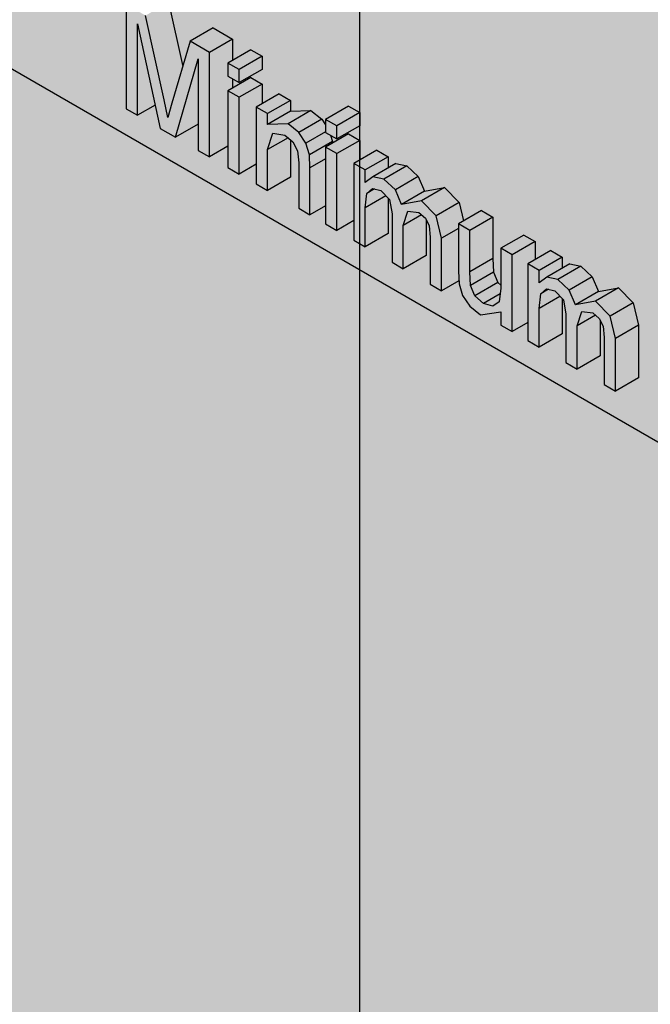
# Model space of a CAD drawing. Units: millimetres. Extents: x -5468 to 5492, y -4211 to 4209.
# Drawn here: x -4007 to -3813, y 2924 to 3227 of the extents above; entities that cross this region are included whole.
import ezdxf

# ---------------------------------------------------------------- set-up
doc = ezdxf.new("R2010")
doc.units = ezdxf.units.MM
doc.layers.add('_hatch', color=253, linetype='Continuous')
doc.layers.add('_lines', color=3, linetype='Continuous')

msp = doc.modelspace()

# ---------------------------------------------------------------- hatches: boundary and pattern name
at = {"layer": '_hatch'}
h = msp.add_hatch(color=256, dxfattribs=at)
h.paths.add_polyline_path([(-3036.01, 1388.18), (-3036.01, 2986.91), (-4527.72, 3848.15), (-4527.72, 2249.42), (-3997.54, 1943.31), (-3997.54, 1944), (-4004.86, 1948.33), (-4008.97, 1954.85), (-4008.97, 2460.34), (-4007.84, 2460.16), (-3555.9, 2199.23), (-3555.9, 1694.15), (-3556.31, 1693.5), (-3566.2, 1695.58), (-3566.2, 1694.28), (-3256.64, 1515.56)], flags=0)
h.paths.add_polyline_path([(-3633.9, 2514.47), (-3639.85, 2516.05), (-3647.08, 2523.41), (-3649.75, 2533.88), (-3647.05, 2541.55), (-3639.98, 2545.63), (-3632.97, 2544.87), (-3626.17, 2537.67), (-3623.64, 2526.87), (-3629.98, 2523.21), (-3629.3, 2523.07), (-3627.01, 2524.34), (-3623.64, 2521.89), (-3627.01, 2518.44), (-3633.24, 2514.85)], flags=0)
h.paths.add_polyline_path([(-3658.02, 2527.04), (-3661.5, 2529.05), (-3661.5, 2535.08), (-3666.72, 2532.07), (-3670.2, 2534.08), (-3670.2, 2556.19), (-3676.73, 2552.42), (-3682.71, 2555.87), (-3682.71, 2549.47), (-3689.78, 2545.38), (-3693.26, 2547.39), (-3693.26, 2579.55), (-3686.19, 2583.63), (-3667.48, 2572.83), (-3667.59, 2568.75), (-3674.55, 2564.73), (-3682.71, 2569.44), (-3682.71, 2568.06), (-3669.66, 2560.52), (-3669.66, 2558.01), (-3663.13, 2561.78), (-3659.65, 2559.77), (-3659.65, 2553.74), (-3654.43, 2556.75), (-3651.38, 2554.99), (-3651.38, 2552.22), (-3649.22, 2553.47), (-3647.04, 2552.99), (-3643.55, 2549.73), (-3644.71, 2546.8), (-3650.94, 2543.2), (-3650.94, 2531.13), (-3657.93, 2527.09)], flags=0)
h.paths.add_polyline_path([(-3711.36, 2559.18), (-3717.3, 2560.77), (-3724.53, 2568.13), (-3727.2, 2578.6), (-3724.5, 2586.27), (-3717.43, 2590.35), (-3710.43, 2589.59), (-3703.63, 2582.39), (-3701.09, 2571.59), (-3707.43, 2567.93), (-3706.75, 2567.79), (-3704.47, 2569.06), (-3701.09, 2566.61), (-3704.47, 2563.16), (-3710.7, 2559.57)], flags=0)
h.paths.add_polyline_path([(-3666.72, 2560.21), (-3670.2, 2562.22), (-3670.2, 2566.24), (-3663.13, 2570.32), (-3659.65, 2568.31), (-3659.76, 2564.23), (-3664, 2561.78)], flags=0)
h.paths.add_polyline_path([(-3736.05, 2572.1), (-3740.46, 2574.64), (-3744.19, 2589.04), (-3750.33, 2585.3), (-3753.81, 2583.29), (-3758.53, 2584.57), (-3765.15, 2591.57), (-3767.12, 2599.87), (-3773.21, 2596.35), (-3779.2, 2596.51), (-3782.7, 2601.27), (-3784.64, 2600.15), (-3788.12, 2602.16), (-3788.12, 2605.95), (-3791.41, 2604.06), (-3795.09, 2606.18), (-3798.27, 2618.07), (-3805.26, 2622.1), (-3805.85, 2620.56), (-3812.93, 2616.48), (-3816.6, 2618.61), (-3805.49, 2644.35), (-3798.42, 2648.43), (-3795.45, 2646.72), (-3788.12, 2621.28), (-3788.12, 2634.32), (-3781.05, 2638.4), (-3777.57, 2636.39), (-3777.57, 2624.47), (-3772.1, 2625.2), (-3768.62, 2622.31), (-3765.91, 2618.28), (-3764.19, 2613), (-3763.9, 2610.56), (-3757.59, 2614.2), (-3751.46, 2613.28), (-3744.88, 2606.29), (-3744.38, 2604.3), (-3740.58, 2606.5), (-3736.9, 2604.37), (-3733.41, 2591.61), (-3732.54, 2593.79), (-3725.56, 2597.82), (-3721.87, 2595.69), (-3728.98, 2576.18), (-3730.13, 2575.51)], flags=0)
h.paths.add_polyline_path([(-3753.02, 2594.38), (-3754.5, 2600.78), (-3756.94, 2603.44), (-3755.51, 2597.08), (-3754.5, 2595.98)], flags=0)
h.paths.add_polyline_path([(-3774.5, 2607.38), (-3776, 2613.41), (-3777.38, 2614.97), (-3776.62, 2610.04), (-3775.7, 2608.89)], flags=0)
h.paths.add_polyline_path([(-3829.9, 2626.28), (-3833.38, 2628.29), (-3833.38, 2642.75), (-3833.75, 2646.39), (-3834.57, 2648.03), (-3834.57, 2637.15), (-3841.65, 2633.06), (-3845.13, 2635.07), (-3845.13, 2649.98), (-3845.93, 2654.34), (-3846.32, 2654.5), (-3846.32, 2643.93), (-3853.39, 2639.85), (-3856.88, 2641.86), (-3856.88, 2647.38), (-3861.66, 2644.62), (-3865.14, 2646.63), (-3865.14, 2650.69), (-3871.43, 2649.75), (-3874.72, 2652.47), (-3876.96, 2655.76), (-3878.2, 2660.2), (-3883.42, 2657.18), (-3886.9, 2659.19), (-3886.9, 2673.65), (-3887.27, 2677.3), (-3888.1, 2678.93), (-3888.1, 2668.05), (-3895.17, 2663.96), (-3898.65, 2665.97), (-3898.65, 2680.88), (-3899.45, 2685.24), (-3899.85, 2685.4), (-3899.85, 2674.83), (-3906.92, 2670.75), (-3910.4, 2672.76), (-3910.4, 2678.79), (-3915.62, 2675.77), (-3919.1, 2677.78), (-3919.1, 2683.31), (-3924.07, 2680.65), (-3927.37, 2682.56), (-3927.37, 2696.51), (-3927.77, 2700.3), (-3929.19, 2703), (-3929.87, 2703.6), (-3929.87, 2692.17), (-3936.94, 2688.08), (-3940.42, 2690.09), (-3940.42, 2696.12), (-3945.64, 2693.11), (-3949.13, 2695.12), (-3949.13, 2701.65), (-3954.78, 2698.38), (-3958.26, 2700.39), (-3958.26, 2708.47), (-3965.26, 2704.43), (-3969.98, 2707.16), (-3971.54, 2714.33), (-3976.97, 2711.2), (-3980.46, 2713.21), (-3980.46, 2745.36), (-3973.38, 2749.45), (-3967.39, 2745.99), (-3963.06, 2726.23), (-3960.77, 2734), (-3953.7, 2738.08), (-3947.71, 2734.62), (-3947.71, 2728.09), (-3942.05, 2731.36), (-3938.57, 2729.35), (-3938.68, 2725.26), (-3945.64, 2721.25), (-3947.71, 2722.44), (-3947.71, 2719.55), (-3942.05, 2722.82), (-3938.57, 2720.81), (-3938.57, 2714.78), (-3933.35, 2717.79), (-3929.87, 2715.78), (-3929.87, 2712.48), (-3923.57, 2712.65), (-3920.26, 2709.94), (-3919.1, 2708.24), (-3919.02, 2709.99), (-3912.03, 2714.02), (-3908.55, 2712.01), (-3908.66, 2707.93), (-3915.62, 2703.91), (-3917.56, 2705.03), (-3916.82, 2702.72), (-3912.03, 2705.48), (-3908.55, 2703.47), (-3908.55, 2697.44), (-3903.33, 2700.46), (-3899.85, 2698.45), (-3899.85, 2694.98), (-3897.45, 2696.36), (-3894.05, 2695.6), (-3890.56, 2692.36), (-3888.64, 2687.81), (-3882.49, 2688.93), (-3877.94, 2684.36), (-3876.63, 2678.69), (-3871.13, 2681.87), (-3867.65, 2679.86), (-3867.43, 2662.92), (-3866.06, 2659.72), (-3865.14, 2658.88), (-3865.14, 2670.25), (-3858.07, 2674.33), (-3854.59, 2672.32), (-3854.59, 2666.79), (-3849.8, 2669.55), (-3846.32, 2667.54), (-3846.32, 2664.08), (-3843.93, 2665.46), (-3840.52, 2664.7), (-3837.04, 2661.46), (-3835.12, 2656.91), (-3828.97, 2658.03), (-3824.42, 2653.46), (-3822.83, 2646.55), (-3822.83, 2630.36)], flags=0)
h.paths.add_polyline_path([(-3642.84, 2999.97), (-3647.92, 3001.57), (-3653.71, 3006.79), (-3655.84, 3013.68), (-3652.04, 3015.87), (-3654.05, 3018.17), (-3654.68, 3020.88), (-3659.94, 3018.05), (-3663.24, 3019.96), (-3663.24, 3033.92), (-3663.64, 3037.7), (-3665.06, 3040.4), (-3665.74, 3041), (-3665.74, 3029.57), (-3672.81, 3025.48), (-3676.29, 3027.49), (-3676.29, 3033.52), (-3681.51, 3030.51), (-3684.99, 3032.52), (-3684.99, 3038.55), (-3690.22, 3035.53), (-3693.7, 3037.54), (-3693.7, 3043.57), (-3698.92, 3040.56), (-3702.4, 3042.57), (-3702.4, 3051.74), (-3709.4, 3047.89), (-3715.13, 3049.41), (-3722.36, 3056.77), (-3724.85, 3066.54), (-3725.37, 3066.01), (-3732.2, 3062.06), (-3739.84, 3063.78), (-3746.73, 3069.77), (-3750.98, 3078.34), (-3752.44, 3087.78), (-3750.55, 3095.72), (-3745, 3099.17), (-3739.03, 3102.61), (-3732.34, 3100.68), (-3725.37, 3094.15), (-3721.55, 3084.77), (-3728.51, 3080.75), (-3731.99, 3081.8), (-3734.85, 3088.39), (-3739.55, 3092.66), (-3741.36, 3093.13), (-3741.89, 3089.86), (-3740.84, 3082.33), (-3737.57, 3076.02), (-3732.44, 3071.72), (-3730.65, 3071.35), (-3724.48, 3074.91), (-3722.83, 3073.47), (-3722.32, 3074.91), (-3715.26, 3078.99), (-3708.25, 3078.23), (-3702.4, 3072.28), (-3702.29, 3074.79), (-3695.33, 3078.81), (-3691.85, 3076.8), (-3691.96, 3072.72), (-3698.92, 3068.7), (-3701.2, 3070.01), (-3700.53, 3067.27), (-3695.33, 3070.27), (-3693.7, 3069.32), (-3693.7, 3069.7), (-3686.63, 3073.78), (-3683.14, 3071.77), (-3683.09, 3065.78), (-3677.92, 3068.76), (-3674.44, 3066.75), (-3674.55, 3062.67), (-3681.51, 3058.65), (-3683.14, 3059.59), (-3683.14, 3057.2), (-3677.92, 3060.22), (-3674.44, 3058.21), (-3674.44, 3052.18), (-3669.22, 3055.19), (-3665.74, 3053.18), (-3665.74, 3049.89), (-3659.44, 3050.05), (-3656.16, 3047.39), (-3653.91, 3044.08), (-3652.87, 3040.52), (-3652.68, 3035.99), (-3652.4, 3036.26), (-3645.32, 3040.34), (-3640.89, 3039.34), (-3636.97, 3034.62), (-3635.28, 3035.6), (-3631.8, 3033.59), (-3631.8, 3013.2), (-3632.75, 3005.94), (-3640.78, 3001.15)], flags=0)
h.paths.add_polyline_path([(-3642.67, 3021.4), (-3644.22, 3027.22), (-3645.36, 3028.5), (-3644.24, 3023.13), (-3643.9, 3022.76)], flags=0)
h.paths.add_polyline_path([(-3704.67, 3056.38), (-3702.4, 3057.73), (-3702.4, 3058.22), (-3705.26, 3056.57)], flags=0)
h.paths.add_polyline_path([(-3770.78, 3082.99), (-3775.5, 3084.27), (-3782.12, 3091.26), (-3784.64, 3101.86), (-3781.63, 3109.82), (-3774.56, 3113.9), (-3768.43, 3112.97), (-3761.85, 3105.99), (-3759.29, 3095.72), (-3760.42, 3089.22), (-3767.3, 3085), (-3768.92, 3084.06)], flags=0)
h.paths.add_polyline_path([(-3769.99, 3094.07), (-3771.47, 3100.47), (-3773.91, 3103.14), (-3772.48, 3096.78), (-3771.47, 3095.68)], flags=0)
h.paths.add_polyline_path([(-3796.39, 3096.83), (-3799.87, 3098.84), (-3799.87, 3126.98), (-3809.01, 3132.26), (-3809.01, 3136.28), (-3801.94, 3140.36), (-3780.18, 3127.8), (-3780.29, 3123.72), (-3787.25, 3119.7), (-3789.32, 3120.89), (-3789.32, 3100.92)], flags=0)
h.paths.add_polyline_path([(-3823.37, 3112.41), (-3826.85, 3114.42), (-3826.88, 3129.16), (-3827.22, 3132.52), (-3828.05, 3134.16), (-3828.05, 3123.28), (-3835.12, 3119.19), (-3838.6, 3121.2), (-3838.6, 3136.11), (-3839.41, 3140.47), (-3839.8, 3140.63), (-3839.8, 3130.06), (-3846.87, 3125.98), (-3850.35, 3127.99), (-3850.35, 3133.51), (-3855.13, 3130.75), (-3858.62, 3132.76), (-3858.62, 3136.82), (-3864.9, 3135.88), (-3868.17, 3138.58), (-3870.43, 3141.89), (-3871.67, 3146.33), (-3876.89, 3143.31), (-3880.37, 3145.32), (-3880.37, 3159.78), (-3880.75, 3163.43), (-3881.57, 3165.06), (-3881.57, 3154.18), (-3888.64, 3150.09), (-3892.12, 3152.1), (-3892.12, 3167.01), (-3892.93, 3171.37), (-3893.32, 3171.53), (-3893.32, 3160.96), (-3900.39, 3156.88), (-3903.87, 3158.89), (-3903.87, 3164.92), (-3909.09, 3161.9), (-3912.57, 3163.91), (-3912.57, 3169.44), (-3917.36, 3166.68), (-3920.84, 3168.69), (-3920.84, 3182.64), (-3921.24, 3186.43), (-3922.66, 3189.13), (-3923.34, 3189.73), (-3923.34, 3178.29), (-3930.41, 3174.21), (-3933.9, 3176.22), (-3933.9, 3182.25), (-3939.12, 3179.24), (-3942.6, 3181.25), (-3942.6, 3187.78), (-3948.26, 3184.51), (-3951.74, 3186.52), (-3951.74, 3194.6), (-3958.73, 3190.56), (-3963.45, 3193.29), (-3965.01, 3200.46), (-3970.45, 3197.33), (-3973.93, 3199.34), (-3973.93, 3231.49), (-3966.86, 3235.58), (-3960.87, 3232.12), (-3956.53, 3212.36), (-3954.25, 3220.13), (-3947.17, 3224.21), (-3941.18, 3220.75), (-3941.18, 3214.22), (-3935.53, 3217.49), (-3932.05, 3215.48), (-3932.16, 3211.39), (-3939.12, 3207.37), (-3941.18, 3208.57), (-3941.18, 3205.68), (-3935.53, 3208.94), (-3932.05, 3206.94), (-3932.05, 3200.91), (-3926.82, 3203.92), (-3923.34, 3201.91), (-3923.34, 3198.61), (-3917.05, 3198.78), (-3913.73, 3196.07), (-3912.57, 3194.37), (-3912.5, 3196.11), (-3905.5, 3200.15), (-3902.02, 3198.14), (-3902.13, 3194.06), (-3909.09, 3190.04), (-3911.03, 3191.16), (-3910.29, 3188.85), (-3905.5, 3191.61), (-3902.02, 3189.6), (-3902.02, 3183.57), (-3896.8, 3186.59), (-3893.32, 3184.58), (-3893.32, 3181.11), (-3890.93, 3182.49), (-3887.52, 3181.73), (-3884.03, 3178.49), (-3882.11, 3173.94), (-3875.97, 3175.06), (-3871.42, 3170.49), (-3870.11, 3164.82), (-3864.6, 3167.99), (-3861.12, 3165.98), (-3860.91, 3149.05), (-3859.53, 3145.85), (-3858.62, 3145.01), (-3858.62, 3156.38), (-3851.54, 3160.46), (-3848.06, 3158.45), (-3848.06, 3152.92), (-3843.28, 3155.68), (-3839.8, 3153.67), (-3839.8, 3150.21), (-3837.4, 3151.59), (-3834, 3150.83), (-3830.51, 3147.59), (-3828.59, 3143.04), (-3822.44, 3144.16), (-3817.89, 3139.59), (-3816.3, 3132.68), (-3816.3, 3116.49)], flags=0)
for points in [[(-3948.26, 3184.51), (-3948.26, 3216.67), (-3954.25, 3220.13), (-3961.09, 3196.68), (-3967.94, 3228.03), (-3973.93, 3231.49), (-3973.93, 3199.34), (-3970.45, 3197.33), (-3970.45, 3225.46), (-3963.45, 3193.29), (-3958.73, 3190.56), (-3951.74, 3214.66), (-3951.74, 3186.52)], [(-3962.24, 3202.08), (-3959.01, 3203.95), (-3956.53, 3212.36), (-3960.87, 3232.12), (-3967.94, 3228.03), (-3966.2, 3220.13)], [(-3970.45, 3197.33), (-3965.01, 3200.46), (-3970.45, 3225.46), (-3970.45, 3202.08)], [(-3948.26, 3216.67), (-3941.26, 3220.8), (-3947.17, 3224.21), (-3954.25, 3220.13), (-3949.95, 3217.65)], [(-3948.26, 3184.51), (-3942.6, 3187.78), (-3942.6, 3204.86), (-3941.18, 3205.68), (-3941.18, 3208.57), (-3942.6, 3209.38), (-3942.6, 3213.4), (-3941.18, 3214.22), (-3941.18, 3220.75), (-3948.26, 3216.67), (-3948.26, 3190.56)], [(-3939.12, 3211.39), (-3932.05, 3215.48), (-3935.53, 3217.49), (-3942.6, 3213.4), (-3941.18, 3212.59)], [(-3958.73, 3190.56), (-3951.74, 3194.6), (-3951.74, 3214.66), (-3954.25, 3206.02)], [(-3939.12, 3207.37), (-3932.05, 3211.46), (-3932.05, 3215.48), (-3939.12, 3211.39), (-3939.12, 3208.94)], [(-3939.12, 3202.85), (-3932.05, 3206.94), (-3935.53, 3208.94), (-3942.6, 3204.86), (-3941.18, 3204.05)], [(-3939.12, 3179.24), (-3933.9, 3182.25), (-3933.9, 3199.84), (-3932.05, 3200.91), (-3932.05, 3206.94), (-3939.12, 3202.85), (-3939.12, 3186.74)], [(-3961.09, 3196.68), (-3959.01, 3203.95), (-3962.24, 3202.08), (-3962.03, 3201.09)], [(-3930.41, 3197.83), (-3923.34, 3201.91), (-3926.82, 3203.92), (-3933.9, 3199.84), (-3932.05, 3198.77)], [(-3930.41, 3194.53), (-3923.34, 3198.78), (-3923.34, 3201.91), (-3930.41, 3197.83), (-3930.41, 3194.7)], [(-3917.36, 3166.68), (-3917.54, 3185.17), (-3918.86, 3189.13), (-3920.83, 3192.03), (-3924.12, 3194.7), (-3930.41, 3194.7), (-3930.41, 3197.83), (-3933.9, 3199.84), (-3933.9, 3176.22), (-3930.41, 3174.21), (-3930.41, 3186.74), (-3928.74, 3191.8), (-3925.05, 3191.21), (-3922.45, 3188.73), (-3921.24, 3186.43), (-3920.84, 3181.18), (-3920.84, 3168.69)], [(-3930.41, 3194.53), (-3924.12, 3194.7), (-3917.36, 3198.77), (-3923.34, 3198.61), (-3928.05, 3195.9)], [(-3920.83, 3192.03), (-3913.76, 3196.11), (-3917.05, 3198.78), (-3924, 3194.6), (-3921.76, 3192.78)], [(-3909.09, 3194.06), (-3902.02, 3198.14), (-3905.5, 3200.15), (-3912.57, 3196.07), (-3910.29, 3194.75)], [(-3909.09, 3190.04), (-3902.02, 3194.12), (-3902.02, 3198.14), (-3909.09, 3194.06), (-3909.09, 3191.61)], [(-3918.59, 3188.73), (-3912.57, 3192.2), (-3912.57, 3194.37), (-3913.76, 3196.11), (-3920.83, 3192.03)], [(-3930.41, 3186.74), (-3924.12, 3190.4), (-3925.05, 3191.21), (-3928.83, 3191.82), (-3929.14, 3190.83)], [(-3917.54, 3185.17), (-3910.47, 3189.25), (-3911.03, 3191.16), (-3912.57, 3192.2), (-3918.59, 3188.73)], [(-3909.09, 3185.52), (-3902.02, 3189.6), (-3905.5, 3191.61), (-3912.57, 3187.53), (-3910.29, 3186.21)], [(-3930.41, 3174.21), (-3923.34, 3178.29), (-3923.34, 3189.73), (-3924.12, 3190.38), (-3930.41, 3186.74)], [(-3917.36, 3181.18), (-3912.57, 3183.94), (-3912.57, 3187.53), (-3910.45, 3188.75), (-3910.63, 3189.16), (-3917.54, 3185.17)], [(-3909.09, 3161.9), (-3903.87, 3164.92), (-3903.87, 3182.5), (-3902.02, 3183.57), (-3902.02, 3189.6), (-3909.09, 3185.52), (-3909.09, 3168.79)], [(-3900.39, 3180.49), (-3893.32, 3184.58), (-3896.8, 3186.59), (-3903.87, 3182.5), (-3902.02, 3181.44)], [(-3917.36, 3166.68), (-3912.57, 3169.44), (-3912.57, 3183.94), (-3917.36, 3181.18), (-3917.36, 3169.12)], [(-3876.89, 3143.31), (-3876.96, 3159.78), (-3878.49, 3166.41), (-3883.04, 3170.98), (-3889.18, 3169.86), (-3891.1, 3174.4), (-3894.59, 3177.65), (-3898.15, 3178.3), (-3900.39, 3176.61), (-3900.39, 3180.49), (-3903.87, 3182.5), (-3903.87, 3158.89), (-3900.39, 3156.88), (-3900.35, 3169.12), (-3899.86, 3173.28), (-3898, 3174.78), (-3895.57, 3174.19), (-3892.93, 3171.37), (-3892.12, 3167.01), (-3892.12, 3152.1), (-3888.64, 3150.09), (-3888.64, 3163.43), (-3887.28, 3167.8), (-3883.85, 3167.43), (-3881.87, 3165.65), (-3880.7, 3163.33), (-3880.37, 3159.5), (-3880.21, 3145.22), (-3878.49, 3144.23)], [(-3900.39, 3176.61), (-3896.75, 3179.13), (-3893.32, 3181.11), (-3893.32, 3184.58), (-3900.39, 3180.49), (-3900.39, 3177.36)], [(-3894.59, 3177.65), (-3887.52, 3181.73), (-3891.1, 3182.39), (-3898, 3178.41), (-3897.08, 3178.2)], [(-3891.1, 3174.4), (-3884.03, 3178.49), (-3887.52, 3181.73), (-3894.59, 3177.65), (-3893.32, 3176.47)], [(-3889.18, 3169.86), (-3882.11, 3173.94), (-3884.03, 3178.49), (-3891.1, 3174.4), (-3889.66, 3170.98)], [(-3900.39, 3168.79), (-3893.98, 3172.49), (-3895.57, 3174.19), (-3897.48, 3174.65), (-3899.86, 3173.28), (-3900.35, 3169.12)], [(-3899.86, 3173.28), (-3897.48, 3174.65), (-3898.33, 3174.65)], [(-3889.18, 3169.86), (-3883.04, 3170.98), (-3875.97, 3175.06), (-3882.11, 3173.94), (-3888.64, 3170.17)], [(-3878.49, 3166.41), (-3871.42, 3170.49), (-3875.97, 3175.06), (-3883.04, 3170.98), (-3881.19, 3169.12)], [(-3900.39, 3156.88), (-3893.32, 3160.96), (-3893.32, 3171.79), (-3893.98, 3172.49), (-3900.39, 3168.79)], [(-3876.89, 3159.5), (-3871.67, 3162.51), (-3871.67, 3163.91), (-3870.11, 3164.82), (-3871.42, 3170.49), (-3878.49, 3166.41)], [(-3888.64, 3163.43), (-3883.04, 3166.7), (-3883.85, 3167.43), (-3887.28, 3167.8), (-3887.95, 3165.65)], [(-3868.19, 3161.9), (-3861.12, 3165.98), (-3864.6, 3167.99), (-3871.67, 3163.91), (-3869.82, 3162.84)], [(-3888.64, 3150.09), (-3881.57, 3154.18), (-3881.57, 3165.06), (-3881.87, 3165.65), (-3883.04, 3166.66), (-3888.64, 3163.43)], [(-3868.19, 3149.18), (-3861.12, 3153.27), (-3861.12, 3165.98), (-3868.19, 3161.9), (-3868.19, 3149.3)], [(-3876.89, 3143.31), (-3871.52, 3146.41), (-3871.67, 3149.3), (-3871.67, 3162.51), (-3876.89, 3159.5)], [(-3855.13, 3130.75), (-3855.13, 3154.37), (-3858.62, 3156.38), (-3858.72, 3143.29), (-3859.18, 3139.94), (-3861.1, 3138.61), (-3864.01, 3139.39), (-3866.66, 3141.89), (-3867.98, 3144.96), (-3868.19, 3153.27), (-3868.19, 3161.9), (-3871.67, 3163.91), (-3871.47, 3145.45), (-3870.43, 3141.89), (-3867.98, 3138.42), (-3864.9, 3135.88), (-3858.62, 3136.82), (-3858.62, 3132.76), (-3856.94, 3131.79)], [(-3855.13, 3154.37), (-3848.06, 3158.45), (-3851.54, 3160.46), (-3858.62, 3156.38)], [(-3855.13, 3130.75), (-3850.35, 3133.51), (-3850.35, 3151.6), (-3848.06, 3152.92), (-3848.06, 3158.45), (-3855.13, 3154.37), (-3855.13, 3137.89)], [(-3846.87, 3149.59), (-3839.8, 3153.67), (-3843.28, 3155.68), (-3850.35, 3151.6), (-3848.06, 3150.28)], [(-3867.98, 3144.96), (-3860.91, 3149.05), (-3861.12, 3153.27), (-3868.19, 3149.18)], [(-3846.87, 3145.71), (-3843.62, 3148), (-3839.8, 3150.21), (-3839.8, 3153.67), (-3846.87, 3149.59), (-3846.87, 3146.46)], [(-3823.37, 3112.41), (-3823.43, 3128.88), (-3824.96, 3135.51), (-3829.52, 3140.08), (-3835.66, 3138.95), (-3837.58, 3143.5), (-3841.07, 3146.75), (-3844.62, 3147.39), (-3846.87, 3145.71), (-3846.87, 3149.59), (-3850.35, 3151.6), (-3850.35, 3127.99), (-3846.87, 3125.98), (-3846.87, 3137.89), (-3846.34, 3142.38), (-3844.47, 3143.88), (-3842.04, 3143.29), (-3839.41, 3140.47), (-3838.6, 3136.11), (-3838.43, 3121.11), (-3835.12, 3119.19), (-3835.12, 3132.52), (-3833.76, 3136.9), (-3830.05, 3136.28), (-3828.34, 3134.75), (-3827.17, 3132.42), (-3826.85, 3128.6), (-3826.85, 3114.42)], [(-3841.07, 3146.75), (-3834, 3150.83), (-3837.58, 3151.49), (-3844.47, 3147.51), (-3843.95, 3147.39)], [(-3837.58, 3143.5), (-3830.51, 3147.59), (-3834, 3150.83), (-3841.07, 3146.75), (-3838.43, 3144.3)], [(-3866.6, 3141.76), (-3859.53, 3145.85), (-3860.91, 3149.05), (-3867.98, 3144.96), (-3867.26, 3143.29)], [(-3835.66, 3138.95), (-3828.59, 3143.04), (-3830.51, 3147.59), (-3837.58, 3143.5), (-3836.14, 3140.08)], [(-3864.01, 3139.39), (-3858.85, 3142.37), (-3858.62, 3145.01), (-3859.53, 3145.85), (-3866.6, 3141.76), (-3864.9, 3140.2)], [(-3846.87, 3137.89), (-3840.45, 3141.59), (-3842.05, 3143.29), (-3843.95, 3143.75), (-3846.34, 3142.38), (-3846.38, 3141.97)], [(-3846.34, 3142.38), (-3843.95, 3143.75), (-3844.62, 3143.92), (-3845.32, 3143.29)], [(-3835.66, 3138.95), (-3829.52, 3140.08), (-3822.44, 3144.16), (-3828.59, 3143.04), (-3835.12, 3139.27)], [(-3824.96, 3135.51), (-3817.89, 3139.59), (-3822.44, 3144.16), (-3829.52, 3140.08), (-3825.73, 3136.28)], [(-3861.1, 3138.61), (-3859.18, 3139.94), (-3858.85, 3142.37), (-3864.01, 3139.39)], [(-3846.87, 3125.98), (-3839.8, 3130.06), (-3839.8, 3140.89), (-3840.45, 3141.59), (-3846.87, 3137.89)], [(-3823.37, 3128.6), (-3816.3, 3132.68), (-3817.89, 3139.59), (-3824.96, 3135.51), (-3823.39, 3128.68)], [(-3835.12, 3132.52), (-3829.52, 3135.8), (-3830.33, 3136.53), (-3833.76, 3136.9), (-3834.42, 3134.75)], [(-3835.12, 3119.19), (-3828.05, 3123.28), (-3828.05, 3134.16), (-3828.34, 3134.75), (-3829.52, 3135.76), (-3835.12, 3132.52), (-3835.12, 3123.72)], [(-3823.37, 3112.41), (-3816.3, 3116.49), (-3816.3, 3132.68), (-3823.37, 3128.6), (-3823.37, 3117.45)]]:
    msp.add_hatch(color=256, dxfattribs=at).paths.add_polyline_path(points, flags=0)
h = msp.add_hatch(color=256, dxfattribs=at)
h.paths.add_polyline_path([(-3939.12, 3179.24), (-3939.12, 3202.85), (-3942.6, 3204.86), (-3942.6, 3181.25), (-3941.18, 3180.43)], flags=0)
h.paths.add_polyline_path([(-3939.12, 3207.37), (-3939.12, 3211.39), (-3942.6, 3213.4), (-3942.6, 3209.38), (-3941.18, 3208.57)], flags=0)
h = msp.add_hatch(color=256, dxfattribs=at)
h.paths.add_polyline_path([(-3909.09, 3161.9), (-3909.09, 3185.52), (-3912.57, 3187.53), (-3912.57, 3163.91), (-3910.63, 3162.79)], flags=0)
h.paths.add_polyline_path([(-3909.09, 3190.04), (-3909.09, 3194.06), (-3912.57, 3196.07), (-3912.57, 3192.05), (-3910.29, 3190.73)], flags=0)

# ---------------------------------------------------------------- linework, layer by layer
at = {"layer": '_lines'}
for p, q in [((-3902.08, 4209.37), (-3902.08, 2460.26)), ((-3652.17, 3005.4), (-4273.31, 3364.02)), ((-3973.93, 3231.49), (-3973.93, 3199.34)), ((-3960.87, 3232.12), (-3956.53, 3212.36)), ((-3962.24, 3202.08), (-3967.94, 3228.03)), ((-3970.45, 3197.33), (-3970.45, 3225.46)), ((-3970.45, 3225.46), (-3963.45, 3193.29)), ((-3947.17, 3224.21), (-3954.25, 3220.13)), ((-3947.17, 3224.21), (-3941.18, 3220.75)), ((-3954.25, 3220.13), (-3959.85, 3201.09)), ((-3948.26, 3216.67), (-3954.25, 3220.13)), ((-3941.18, 3220.75), (-3948.26, 3216.67)), ((-3941.18, 3220.75), (-3941.18, 3214.22)), ((-3948.26, 3184.51), (-3948.26, 3216.67)), ((-3935.53, 3217.49), (-3942.6, 3213.4)), ((-3935.53, 3217.49), (-3932.05, 3215.48)), ((-3958.73, 3190.56), (-3951.74, 3214.66)), ((-3951.74, 3214.66), (-3951.74, 3186.52)), ((-3939.12, 3211.39), (-3942.6, 3213.4)), ((-3942.6, 3213.4), (-3942.6, 3209.38)), ((-3932.05, 3215.48), (-3939.12, 3211.39)), ((-3932.05, 3215.48), (-3932.05, 3211.46)), ((-3932.05, 3211.46), (-3939.12, 3207.37)), ((-3939.12, 3207.37), (-3939.12, 3211.39)), ((-3942.6, 3209.38), (-3939.12, 3207.37)), ((-3935.53, 3208.94), (-3942.6, 3204.86)), ((-3941.18, 3208.57), (-3941.18, 3205.68)), ((-3932.05, 3206.94), (-3939.12, 3202.85)), ((-3935.53, 3208.94), (-3932.05, 3206.94)), ((-3932.05, 3206.94), (-3932.05, 3200.91)), ((-3939.12, 3202.85), (-3942.6, 3204.86)), ((-3942.6, 3204.86), (-3942.6, 3181.25)), ((-3926.82, 3203.92), (-3933.9, 3199.84)), ((-3926.82, 3203.92), (-3923.34, 3201.91)), ((-3961.09, 3196.68), (-3962.24, 3202.08)), ((-3959.85, 3201.09), (-3961.09, 3196.68)), ((-3939.12, 3179.24), (-3939.12, 3202.85)), ((-3923.34, 3201.91), (-3930.41, 3197.83)), ((-3923.34, 3201.91), (-3923.34, 3198.61)), ((-3973.93, 3199.34), (-3970.45, 3197.33)), ((-3965.01, 3200.46), (-3970.45, 3197.33)), ((-3930.41, 3197.83), (-3933.9, 3199.84)), ((-3933.9, 3199.84), (-3933.9, 3176.22)), ((-3923.34, 3198.61), (-3930.41, 3194.53)), ((-3930.41, 3194.53), (-3930.41, 3197.83)), ((-3917.05, 3198.78), (-3924.12, 3194.7)), ((-3923.34, 3198.61), (-3917.05, 3198.78)), ((-3917.05, 3198.78), (-3913.76, 3196.11)), ((-3905.5, 3200.15), (-3912.57, 3196.07)), ((-3902.02, 3198.14), (-3909.09, 3194.06)), ((-3905.5, 3200.15), (-3902.02, 3198.14)), ((-3902.02, 3198.14), (-3902.02, 3194.12)), ((-3951.74, 3194.6), (-3958.73, 3190.56)), ((-3924.12, 3194.7), (-3930.41, 3194.53)), ((-3920.83, 3192.03), (-3924.12, 3194.7)), ((-3913.76, 3196.11), (-3920.83, 3192.03)), ((-3913.76, 3196.11), (-3912.57, 3194.37)), ((-3909.09, 3194.06), (-3912.57, 3196.07)), ((-3912.57, 3196.07), (-3912.57, 3192.05)), ((-3963.45, 3193.29), (-3958.73, 3190.56)), ((-3930.41, 3186.74), (-3928.83, 3191.82)), ((-3928.83, 3191.82), (-3925.05, 3191.21)), ((-3918.59, 3188.73), (-3920.83, 3192.03)), ((-3912.57, 3192.2), (-3918.59, 3188.73)), ((-3912.57, 3192.05), (-3909.09, 3190.04)), ((-3905.5, 3191.61), (-3912.57, 3187.53)), ((-3902.02, 3194.12), (-3909.09, 3190.04)), ((-3909.09, 3190.04), (-3909.09, 3194.06)), ((-3905.5, 3191.61), (-3902.02, 3189.6)), ((-3924.1, 3190.39), (-3930.41, 3186.74)), ((-3925.05, 3191.21), (-3922.66, 3189.13)), ((-3923.34, 3189.73), (-3923.34, 3178.29)), ((-3922.66, 3189.13), (-3921.24, 3186.43)), ((-3917.54, 3185.17), (-3918.59, 3188.73)), ((-3910.47, 3189.25), (-3917.54, 3185.17)), ((-3911.03, 3191.16), (-3910.47, 3189.25)), ((-3910.47, 3189.25), (-3910.45, 3188.75)), ((-3902.02, 3189.6), (-3909.09, 3185.52)), ((-3902.02, 3189.6), (-3902.02, 3183.57)), ((-3951.74, 3186.52), (-3948.26, 3184.51)), ((-3942.6, 3187.78), (-3948.26, 3184.51)), ((-3930.41, 3174.21), (-3930.41, 3186.74)), ((-3921.24, 3186.43), (-3920.84, 3182.64)), ((-3909.09, 3185.52), (-3912.57, 3187.53)), ((-3912.57, 3187.53), (-3912.57, 3163.91)), ((-3909.09, 3161.9), (-3909.09, 3185.52)), ((-3896.8, 3186.59), (-3903.87, 3182.5)), ((-3896.8, 3186.59), (-3893.32, 3184.58)), ((-3920.84, 3182.64), (-3920.84, 3168.69)), ((-3917.36, 3181.18), (-3917.54, 3185.17)), ((-3912.57, 3183.94), (-3917.36, 3181.18)), ((-3900.39, 3180.49), (-3903.87, 3182.5)), ((-3903.87, 3182.5), (-3903.87, 3158.89)), ((-3893.32, 3184.58), (-3900.39, 3180.49)), ((-3890.93, 3182.49), (-3898, 3178.41)), ((-3893.32, 3184.58), (-3893.32, 3181.11)), ((-3890.93, 3182.49), (-3887.52, 3181.73)), ((-3942.6, 3181.25), (-3939.12, 3179.24)), ((-3933.9, 3182.25), (-3939.12, 3179.24)), ((-3917.36, 3166.68), (-3917.36, 3181.18)), ((-3900.39, 3176.61), (-3900.39, 3180.49)), ((-3887.52, 3181.73), (-3894.59, 3177.65)), ((-3887.52, 3181.73), (-3884.03, 3178.49)), ((-3923.34, 3178.29), (-3930.41, 3174.21)), ((-3898, 3178.41), (-3900.39, 3176.61)), ((-3894.59, 3177.65), (-3898, 3178.41)), ((-3891.1, 3174.4), (-3894.59, 3177.65)), ((-3884.03, 3178.49), (-3891.1, 3174.4)), ((-3884.03, 3178.49), (-3882.11, 3173.94)), ((-3933.9, 3176.22), (-3930.41, 3174.21)), ((-3899.86, 3173.28), (-3898.15, 3174.82)), ((-3897.48, 3174.65), (-3899.86, 3173.28)), ((-3898.15, 3174.82), (-3895.57, 3174.19)), ((-3895.57, 3174.19), (-3892.93, 3171.37)), ((-3889.18, 3169.86), (-3891.1, 3174.4)), ((-3882.11, 3173.94), (-3889.18, 3169.86)), ((-3875.97, 3175.06), (-3883.04, 3170.98)), ((-3882.11, 3173.94), (-3875.97, 3175.06)), ((-3875.97, 3175.06), (-3871.42, 3170.49)), ((-3900.39, 3168.79), (-3899.86, 3173.28)), ((-3893.98, 3172.49), (-3900.39, 3168.79)), ((-3893.32, 3171.79), (-3893.32, 3160.96)), ((-3892.93, 3171.37), (-3892.12, 3167.01)), ((-3883.04, 3170.98), (-3889.18, 3169.86)), ((-3878.49, 3166.41), (-3883.04, 3170.98)), ((-3871.42, 3170.49), (-3878.49, 3166.41)), ((-3871.42, 3170.49), (-3870.11, 3164.82)), ((-3920.84, 3168.69), (-3917.36, 3166.68)), ((-3912.57, 3169.44), (-3917.36, 3166.68)), ((-3900.39, 3156.88), (-3900.39, 3168.79)), ((-3888.64, 3163.43), (-3887.28, 3167.8)), ((-3887.28, 3167.8), (-3883.85, 3167.43)), ((-3883.85, 3167.43), (-3881.87, 3165.65)), ((-3864.6, 3167.99), (-3871.67, 3163.91)), ((-3864.6, 3167.99), (-3861.12, 3165.98)), ((-3903.87, 3164.92), (-3909.09, 3161.9)), ((-3892.12, 3167.01), (-3892.12, 3152.1)), ((-3883.01, 3166.68), (-3888.64, 3163.43)), ((-3881.87, 3165.65), (-3880.7, 3163.33)), ((-3881.57, 3165.06), (-3881.57, 3154.18)), ((-3876.89, 3159.5), (-3878.49, 3166.41)), ((-3861.12, 3165.98), (-3868.19, 3161.9)), ((-3861.12, 3165.98), (-3861.12, 3153.27)), ((-3912.57, 3163.91), (-3909.09, 3161.9)), ((-3888.64, 3150.09), (-3888.64, 3163.43)), ((-3880.7, 3163.33), (-3880.37, 3159.78)), ((-3871.67, 3162.51), (-3876.89, 3159.5)), ((-3868.19, 3161.9), (-3871.67, 3163.91)), ((-3871.67, 3163.91), (-3871.67, 3149.3)), ((-3868.19, 3149.18), (-3868.19, 3161.9)), ((-3903.87, 3158.89), (-3900.39, 3156.88)), ((-3893.32, 3160.96), (-3900.39, 3156.88)), ((-3880.37, 3159.78), (-3880.37, 3145.32)), ((-3876.89, 3143.31), (-3876.89, 3159.5)), ((-3851.54, 3160.46), (-3858.62, 3156.38)), ((-3848.06, 3158.45), (-3855.13, 3154.37)), ((-3851.54, 3160.46), (-3848.06, 3158.45)), ((-3848.06, 3158.45), (-3848.06, 3152.92)), ((-3855.13, 3154.37), (-3858.62, 3156.38)), ((-3858.62, 3156.38), (-3858.62, 3144.09)), ((-3843.28, 3155.68), (-3850.35, 3151.6)), ((-3843.28, 3155.68), (-3839.8, 3153.67)), ((-3881.57, 3154.18), (-3888.64, 3150.09)), ((-3861.12, 3153.27), (-3868.19, 3149.18)), ((-3861.12, 3153.27), (-3860.91, 3149.05)), ((-3855.13, 3130.75), (-3855.13, 3154.37)), ((-3839.8, 3153.67), (-3846.87, 3149.59)), ((-3839.8, 3153.67), (-3839.8, 3150.21)), ((-3892.12, 3152.1), (-3888.64, 3150.09)), ((-3871.67, 3149.3), (-3871.47, 3145.45)), ((-3867.98, 3144.96), (-3868.19, 3149.18)), ((-3846.87, 3149.59), (-3850.35, 3151.6)), ((-3850.35, 3151.6), (-3850.35, 3127.99)), ((-3846.87, 3145.71), (-3846.87, 3149.59)), ((-3837.4, 3151.59), (-3844.47, 3147.51)), ((-3834, 3150.83), (-3841.07, 3146.75)), ((-3837.4, 3151.59), (-3834, 3150.83)), ((-3834, 3150.83), (-3830.51, 3147.59)), ((-3871.52, 3146.41), (-3876.89, 3143.31)), ((-3860.91, 3149.05), (-3867.98, 3144.96)), ((-3860.91, 3149.05), (-3859.53, 3145.85)), ((-3844.47, 3147.51), (-3846.87, 3145.71)), ((-3841.07, 3146.75), (-3844.47, 3147.51)), ((-3837.58, 3143.5), (-3841.07, 3146.75)), ((-3830.51, 3147.59), (-3837.58, 3143.5)), ((-3830.51, 3147.59), (-3828.59, 3143.04)), ((-3880.37, 3145.32), (-3876.89, 3143.31)), ((-3871.47, 3145.45), (-3870.43, 3141.89)), ((-3866.6, 3141.76), (-3867.98, 3144.96)), ((-3859.53, 3145.85), (-3866.6, 3141.76)), ((-3859.53, 3145.85), (-3858.62, 3145.01)), ((-3858.62, 3144.09), (-3859.18, 3139.94)), ((-3846.34, 3142.38), (-3844.62, 3143.92)), ((-3843.95, 3143.75), (-3846.34, 3142.38)), ((-3844.62, 3143.92), (-3842.05, 3143.29)), ((-3842.05, 3143.29), (-3839.41, 3140.47)), ((-3835.66, 3138.95), (-3837.58, 3143.5)), ((-3828.59, 3143.04), (-3835.66, 3138.95)), ((-3822.44, 3144.16), (-3829.52, 3140.08)), ((-3828.59, 3143.04), (-3822.44, 3144.16)), ((-3822.44, 3144.16), (-3817.89, 3139.59)), ((-3870.43, 3141.89), (-3868.17, 3138.58)), ((-3864.01, 3139.39), (-3866.6, 3141.76)), ((-3858.85, 3142.37), (-3864.01, 3139.39)), ((-3846.87, 3137.89), (-3846.34, 3142.38)), ((-3840.45, 3141.59), (-3846.87, 3137.89)), ((-3839.8, 3140.89), (-3839.8, 3130.06)), ((-3839.41, 3140.47), (-3838.6, 3136.11)), ((-3829.52, 3140.08), (-3835.66, 3138.95)), ((-3824.96, 3135.51), (-3829.52, 3140.08)), ((-3868.17, 3138.58), (-3864.9, 3135.88)), ((-3861.1, 3138.61), (-3864.01, 3139.39)), ((-3859.18, 3139.94), (-3861.1, 3138.61)), ((-3846.87, 3125.98), (-3846.87, 3137.89)), ((-3817.89, 3139.59), (-3824.96, 3135.51)), ((-3817.89, 3139.59), (-3816.3, 3132.68)), ((-3864.9, 3135.88), (-3858.62, 3136.82)), ((-3858.62, 3136.82), (-3858.62, 3132.76)), ((-3838.6, 3136.11), (-3838.6, 3121.2)), ((-3835.12, 3132.52), (-3833.76, 3136.9)), ((-3829.49, 3135.77), (-3835.12, 3132.52)), ((-3833.76, 3136.9), (-3830.33, 3136.53)), ((-3830.33, 3136.53), (-3828.34, 3134.75)), ((-3828.34, 3134.75), (-3827.17, 3132.42)), ((-3828.05, 3134.16), (-3828.05, 3123.28)), ((-3823.37, 3128.6), (-3824.96, 3135.51)), ((-3858.62, 3132.76), (-3855.13, 3130.75)), ((-3850.35, 3133.51), (-3855.13, 3130.75)), ((-3835.12, 3119.19), (-3835.12, 3132.52)), ((-3827.17, 3132.42), (-3826.85, 3128.88)), ((-3816.3, 3132.68), (-3823.37, 3128.6)), ((-3816.3, 3132.68), (-3816.3, 3116.49)), ((-3850.35, 3127.99), (-3846.87, 3125.98)), ((-3839.8, 3130.06), (-3846.87, 3125.98)), ((-3826.85, 3128.88), (-3826.85, 3114.42)), ((-3823.37, 3112.41), (-3823.37, 3128.6)), ((-3828.05, 3123.28), (-3835.12, 3119.19)), ((-3838.6, 3121.2), (-3835.12, 3119.19)), ((-3816.3, 3116.49), (-3823.37, 3112.41)), ((-3826.85, 3114.42), (-3823.37, 3112.41))]:
    msp.add_line(p, q, dxfattribs=at)

doc.saveas('drawing.dxf')
